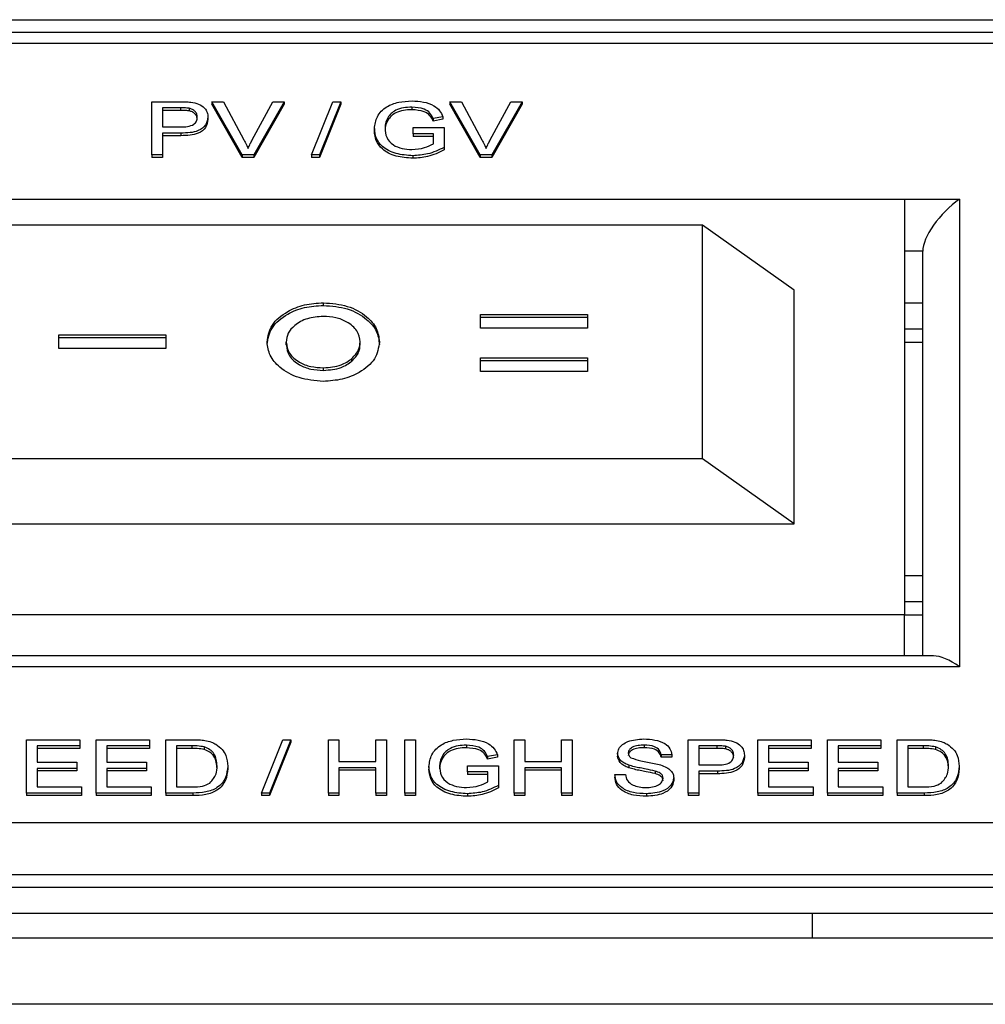
# Model space of a CAD drawing. Units: millimetres. Extents: x 265 to 7612, y 126 to 4894.
# Drawn here: x 3172 to 3198, y 3152 to 3179 of the extents above; entities that cross this region are included whole.
import ezdxf

# ---------------------------------------------------------------- set-up
doc = ezdxf.new("R2010")
doc.units = ezdxf.units.MM

msp = doc.modelspace()

# ---------------------------------------------------------------- linework, layer by layer
at = {"linetype": 'Continuous', "lineweight": 25}
for p, q in [((2659.526, 3178.781), (3208.926, 3178.781)), ((3208.633, 3178.428), (2984.218, 3178.428)), ((3207.926, 3178.135), (2984.926, 3178.135)), ((3175.437, 3175.097), (3175.437, 3176.549)), ((3175.437, 3176.549), (3176.191, 3176.549)), ((3177.9, 3175.097), (3177.072, 3176.549)), ((3177.072, 3176.549), (3177.386, 3176.549)), ((3177.072, 3176.549), (3177.072, 3176.479)), ((3177.9, 3175.026), (3177.072, 3176.479)), ((3177.386, 3176.549), (3177.945, 3175.508)), ((3178.169, 3175.508), (3178.729, 3176.549)), ((3179.043, 3176.549), (3178.214, 3175.097)), ((3179.043, 3176.479), (3178.214, 3175.026)), ((3178.729, 3176.549), (3179.043, 3176.549)), ((3179.043, 3176.549), (3179.043, 3176.479)), ((3179.783, 3175.097), (3180.363, 3176.549)), ((3180.58, 3176.549), (3180.001, 3175.097)), ((3180.58, 3176.479), (3180.001, 3175.026)), ((3180.363, 3176.549), (3180.58, 3176.549)), ((3180.58, 3176.549), (3180.58, 3176.479)), ((3183.552, 3176.549), (3183.552, 3176.479)), ((3184.38, 3175.097), (3183.552, 3176.549)), ((3183.552, 3176.549), (3183.866, 3176.549)), ((3184.38, 3175.026), (3183.552, 3176.479)), ((3183.866, 3176.549), (3184.425, 3175.508)), ((3184.649, 3175.508), (3185.209, 3176.549)), ((3185.523, 3176.549), (3184.695, 3175.097)), ((3185.523, 3176.479), (3184.695, 3175.026)), ((3185.209, 3176.549), (3185.523, 3176.549)), ((3185.523, 3176.549), (3185.523, 3176.479)), ((3176.217, 3176.382), (3175.726, 3176.382)), ((3175.726, 3176.382), (3175.726, 3175.86)), ((3176.217, 3176.311), (3175.726, 3176.311)), ((3176.217, 3176.382), (3176.217, 3176.311)), ((3176.454, 3176.369), (3176.454, 3176.298)), ((3182.515, 3176.4), (3182.515, 3176.33)), ((3176.964, 3176.132), (3176.964, 3176.061)), ((3181.862, 3176.113), (3181.862, 3176.043)), ((3183.358, 3176.14), (3183.093, 3176.093)), ((3183.093, 3176.093), (3183.093, 3176.022)), ((3183.358, 3176.069), (3183.093, 3176.022)), ((3183.358, 3176.14), (3183.358, 3176.069)), ((3175.726, 3175.86), (3176.222, 3175.86)), ((3176.23, 3175.693), (3175.726, 3175.693)), ((3175.726, 3175.693), (3175.726, 3175.097)), ((3176.23, 3175.693), (3176.23, 3175.622)), ((3181.495, 3175.816), (3181.495, 3175.745)), ((3182.549, 3175.674), (3182.549, 3175.842)), ((3182.549, 3175.842), (3183.392, 3175.842)), ((3183.102, 3175.674), (3182.549, 3175.674)), ((3182.549, 3175.674), (3182.549, 3175.603)), ((3183.102, 3175.399), (3183.102, 3175.674)), ((3183.392, 3175.842), (3183.392, 3175.304)), ((3176.23, 3175.622), (3175.726, 3175.622)), ((3183.102, 3175.603), (3182.549, 3175.603)), ((3183.392, 3175.304), (3183.392, 3175.233)), ((3175.726, 3175.097), (3175.437, 3175.097)), ((3175.437, 3175.097), (3175.437, 3175.026)), ((3175.726, 3175.026), (3175.437, 3175.026)), ((3175.726, 3175.097), (3175.726, 3175.026)), ((3178.214, 3175.097), (3177.9, 3175.097)), ((3177.9, 3175.097), (3177.9, 3175.026)), ((3178.214, 3175.026), (3177.9, 3175.026)), ((3178.214, 3175.097), (3178.214, 3175.026)), ((3180.001, 3175.097), (3179.783, 3175.097)), ((3179.783, 3175.097), (3179.783, 3175.026)), ((3180.001, 3175.026), (3179.783, 3175.026)), ((3180.001, 3175.097), (3180.001, 3175.026)), ((3182.543, 3175.078), (3182.543, 3175.007)), ((3184.38, 3175.097), (3184.38, 3175.026)), ((3184.695, 3175.097), (3184.38, 3175.097)), ((3184.695, 3175.026), (3184.38, 3175.026)), ((3184.695, 3175.097), (3184.695, 3175.026)), ((3165.926, 3173.892), (3195.926, 3173.892)), ((3195.926, 3173.892), (3195.926, 3162.578)), ((3195.926, 3173.892), (3197.426, 3173.892)), ((3197.426, 3173.892), (3197.426, 3161.164)), ((3190.426, 3173.185), (3171.426, 3173.185)), ((3190.426, 3166.821), (3190.426, 3173.185)), ((3192.926, 3171.417), (3190.426, 3173.185)), ((3196.426, 3172.478), (3195.926, 3172.478)), ((3196.426, 3161.457), (3196.426, 3172.478)), ((3192.926, 3165.053), (3192.926, 3171.417)), ((3180.111, 3171.001), (3180.111, 3171.072)), ((3196.426, 3171.064), (3195.926, 3171.064)), ((3184.386, 3170.75), (3187.296, 3170.75)), ((3184.386, 3170.38), (3184.386, 3170.75)), ((3184.386, 3170.679), (3187.296, 3170.679)), ((3187.296, 3170.75), (3187.296, 3170.38)), ((3187.296, 3170.38), (3184.386, 3170.38)), ((3196.426, 3170.356), (3195.926, 3170.356)), ((3172.908, 3170.201), (3175.819, 3170.201)), ((3172.908, 3169.831), (3172.908, 3170.201)), ((3172.908, 3170.13), (3175.819, 3170.13)), ((3175.819, 3170.201), (3175.819, 3169.831)), ((3175.819, 3169.831), (3172.908, 3169.831)), ((3179.095, 3169.931), (3179.095, 3170.001)), ((3181.109, 3169.938), (3181.109, 3170.009)), ((3195.926, 3170.003), (3196.426, 3170.003)), ((3180.886, 3169.486), (3180.886, 3169.557)), ((3184.386, 3169.573), (3187.296, 3169.573)), ((3184.386, 3169.203), (3184.386, 3169.573)), ((3184.386, 3169.502), (3187.296, 3169.502)), ((3187.296, 3169.573), (3187.296, 3169.203)), ((3180.108, 3169.233), (3180.108, 3169.304)), ((3187.296, 3169.203), (3184.386, 3169.203)), ((3190.426, 3166.821), (3171.426, 3166.821)), ((3192.926, 3165.053), (3190.426, 3166.821)), ((3168.926, 3165.053), (3192.926, 3165.053)), ((3196.426, 3163.639), (3195.926, 3163.639)), ((3196.426, 3162.932), (3195.926, 3162.932)), ((3195.926, 3162.578), (3165.926, 3162.578)), ((3195.926, 3161.457), (3195.926, 3162.578)), ((3195.926, 3162.578), (3196.426, 3162.578)), ((3196.718, 3161.457), (3165.133, 3161.457)), ((3197.426, 3161.164), (3164.426, 3161.164)), ((3172.023, 3157.724), (3172.023, 3159.177)), ((3172.023, 3159.177), (3173.472, 3159.177)), ((3173.472, 3159.177), (3173.472, 3159.009)), ((3173.92, 3159.177), (3175.369, 3159.177)), ((3173.92, 3157.724), (3173.92, 3159.177)), ((3175.369, 3159.177), (3175.369, 3159.009)), ((3175.816, 3157.724), (3175.816, 3159.177)), ((3175.816, 3159.177), (3176.519, 3159.177)), ((3178.424, 3157.724), (3179.004, 3159.177)), ((3179.221, 3159.177), (3178.642, 3157.724)), ((3179.221, 3159.106), (3178.642, 3157.653)), ((3179.004, 3159.177), (3179.221, 3159.177)), ((3179.221, 3159.177), (3179.221, 3159.106)), ((3180.242, 3159.177), (3180.532, 3159.177)), ((3180.242, 3157.724), (3180.242, 3159.177)), ((3180.532, 3159.177), (3180.532, 3158.581)), ((3181.533, 3158.581), (3181.533, 3159.177)), ((3181.533, 3159.177), (3181.822, 3159.177)), ((3181.822, 3159.177), (3181.822, 3157.724)), ((3182.323, 3159.177), (3182.613, 3159.177)), ((3182.323, 3157.724), (3182.323, 3159.177)), ((3182.613, 3159.177), (3182.613, 3157.724)), ((3184.001, 3159.028), (3184.001, 3158.957)), ((3185.299, 3157.724), (3185.299, 3159.177)), ((3185.299, 3159.177), (3185.589, 3159.177)), ((3185.589, 3159.177), (3185.589, 3158.581)), ((3186.59, 3158.581), (3186.59, 3159.177)), ((3186.59, 3159.177), (3186.88, 3159.177)), ((3186.88, 3159.177), (3186.88, 3157.724)), ((3188.843, 3159.028), (3188.843, 3158.957)), ((3190.041, 3159.177), (3190.796, 3159.177)), ((3190.041, 3157.724), (3190.041, 3159.177)), ((3191.938, 3157.724), (3191.938, 3159.177)), ((3191.938, 3159.177), (3193.386, 3159.177)), ((3193.386, 3159.177), (3193.386, 3159.009)), ((3193.834, 3159.177), (3195.283, 3159.177)), ((3193.834, 3157.724), (3193.834, 3159.177)), ((3195.283, 3159.177), (3195.283, 3159.009)), ((3195.731, 3157.724), (3195.731, 3159.177)), ((3195.731, 3159.177), (3196.433, 3159.177)), ((3173.472, 3159.009), (3172.313, 3159.009)), ((3172.313, 3159.009), (3172.313, 3158.562)), ((3173.472, 3158.939), (3172.313, 3158.939)), ((3173.472, 3159.009), (3173.472, 3158.939)), ((3175.369, 3159.009), (3174.21, 3159.009)), ((3174.21, 3159.009), (3174.21, 3158.562)), ((3175.369, 3158.939), (3174.21, 3158.939)), ((3175.369, 3159.009), (3175.369, 3158.939)), ((3176.523, 3159.009), (3176.106, 3159.009)), ((3176.106, 3159.009), (3176.106, 3157.892)), ((3176.523, 3158.939), (3176.106, 3158.939)), ((3176.523, 3159.009), (3176.523, 3158.939)), ((3176.862, 3158.979), (3176.862, 3158.909)), ((3184.844, 3158.767), (3184.579, 3158.72)), ((3184.844, 3158.767), (3184.844, 3158.697)), ((3188.118, 3158.798), (3188.118, 3158.727)), ((3189.593, 3158.767), (3189.303, 3158.767)), ((3189.303, 3158.767), (3189.303, 3158.696)), ((3189.593, 3158.767), (3189.593, 3158.696)), ((3190.821, 3159.009), (3190.331, 3159.009)), ((3190.331, 3159.009), (3190.331, 3158.488)), ((3190.821, 3158.939), (3190.331, 3158.939)), ((3190.821, 3159.009), (3190.821, 3158.939)), ((3191.058, 3158.996), (3191.058, 3158.926)), ((3191.569, 3158.759), (3191.569, 3158.689)), ((3193.386, 3159.009), (3192.227, 3159.009)), ((3192.227, 3159.009), (3192.227, 3158.562)), ((3193.386, 3158.939), (3192.227, 3158.939)), ((3193.386, 3159.009), (3193.386, 3158.939)), ((3195.283, 3159.009), (3194.124, 3159.009)), ((3194.124, 3159.009), (3194.124, 3158.562)), ((3195.283, 3158.939), (3194.124, 3158.939)), ((3195.283, 3159.009), (3195.283, 3158.939)), ((3196.437, 3159.009), (3196.021, 3159.009)), ((3196.021, 3159.009), (3196.021, 3157.892)), ((3196.437, 3158.939), (3196.021, 3158.939)), ((3196.437, 3159.009), (3196.437, 3158.939)), ((3196.777, 3158.979), (3196.777, 3158.909)), ((3172.313, 3158.562), (3173.393, 3158.562)), ((3173.393, 3158.562), (3173.393, 3158.395)), ((3174.21, 3158.562), (3175.29, 3158.562)), ((3175.29, 3158.562), (3175.29, 3158.395)), ((3180.532, 3158.581), (3181.533, 3158.581)), ((3183.348, 3158.741), (3183.348, 3158.67)), ((3184.579, 3158.72), (3184.579, 3158.65)), ((3184.844, 3158.697), (3184.579, 3158.65)), ((3185.589, 3158.581), (3186.59, 3158.581)), ((3189.593, 3158.696), (3189.303, 3158.696)), ((3190.331, 3158.488), (3190.826, 3158.488)), ((3192.227, 3158.562), (3193.307, 3158.562)), ((3193.307, 3158.562), (3193.307, 3158.395)), ((3194.124, 3158.562), (3195.204, 3158.562)), ((3195.204, 3158.562), (3195.204, 3158.395)), ((3173.393, 3158.395), (3172.313, 3158.395)), ((3172.313, 3158.395), (3172.313, 3157.892)), ((3173.393, 3158.324), (3172.313, 3158.324)), ((3173.393, 3158.395), (3173.393, 3158.324)), ((3175.29, 3158.395), (3174.21, 3158.395)), ((3174.21, 3158.395), (3174.21, 3157.892)), ((3175.29, 3158.324), (3174.21, 3158.324)), ((3175.29, 3158.395), (3175.29, 3158.324)), ((3177.502, 3158.458), (3177.502, 3158.388)), ((3181.533, 3158.413), (3180.532, 3158.413)), ((3180.532, 3158.413), (3180.532, 3157.724)), ((3181.533, 3158.343), (3180.532, 3158.343)), ((3181.533, 3157.724), (3181.533, 3158.413)), ((3182.981, 3158.443), (3182.981, 3158.373)), ((3184.035, 3158.301), (3184.035, 3158.469)), ((3184.035, 3158.469), (3184.878, 3158.469)), ((3184.588, 3158.301), (3184.035, 3158.301)), ((3184.035, 3158.301), (3184.035, 3158.231)), ((3184.588, 3158.231), (3184.035, 3158.231)), ((3184.588, 3158.026), (3184.588, 3158.301)), ((3184.878, 3158.469), (3184.878, 3157.932)), ((3186.59, 3158.413), (3185.589, 3158.413)), ((3185.589, 3158.413), (3185.589, 3157.724)), ((3186.59, 3158.343), (3185.589, 3158.343)), ((3186.59, 3157.724), (3186.59, 3158.413)), ((3188.039, 3158.227), (3188.039, 3158.156)), ((3188.039, 3158.227), (3188.329, 3158.227)), ((3188.421, 3158.484), (3188.421, 3158.413)), ((3189.137, 3158.323), (3189.137, 3158.252)), ((3190.834, 3158.32), (3190.331, 3158.32)), ((3190.331, 3158.32), (3190.331, 3157.724)), ((3190.834, 3158.249), (3190.331, 3158.249)), ((3190.834, 3158.32), (3190.834, 3158.249)), ((3193.307, 3158.395), (3192.227, 3158.395)), ((3192.227, 3158.395), (3192.227, 3157.892)), ((3193.307, 3158.324), (3192.227, 3158.324)), ((3193.307, 3158.395), (3193.307, 3158.324)), ((3195.204, 3158.395), (3194.124, 3158.395)), ((3194.124, 3158.395), (3194.124, 3157.892)), ((3195.204, 3158.324), (3194.124, 3158.324)), ((3195.204, 3158.395), (3195.204, 3158.324)), ((3197.417, 3158.458), (3197.417, 3158.388)), ((3189.646, 3158.136), (3189.646, 3158.066)), ((3173.525, 3157.724), (3172.023, 3157.724)), ((3172.023, 3157.724), (3172.023, 3157.653)), ((3172.313, 3157.892), (3173.525, 3157.892)), ((3173.525, 3157.892), (3173.525, 3157.724)), ((3173.525, 3157.724), (3173.525, 3157.653)), ((3173.92, 3157.724), (3173.92, 3157.653)), ((3175.421, 3157.724), (3173.92, 3157.724)), ((3174.21, 3157.892), (3175.421, 3157.892)), ((3175.421, 3157.892), (3175.421, 3157.724)), ((3175.421, 3157.724), (3175.421, 3157.653)), ((3175.816, 3157.724), (3175.816, 3157.653)), ((3176.552, 3157.724), (3175.816, 3157.724)), ((3176.106, 3157.892), (3176.53, 3157.892)), ((3176.552, 3157.724), (3176.552, 3157.653)), ((3178.642, 3157.724), (3178.424, 3157.724)), ((3178.424, 3157.724), (3178.424, 3157.653)), ((3178.642, 3157.724), (3178.642, 3157.653)), ((3180.242, 3157.724), (3180.242, 3157.653)), ((3180.532, 3157.724), (3180.242, 3157.724)), ((3180.532, 3157.724), (3180.532, 3157.653)), ((3181.822, 3157.724), (3181.533, 3157.724)), ((3181.533, 3157.724), (3181.533, 3157.653)), ((3181.822, 3157.724), (3181.822, 3157.653)), ((3182.323, 3157.724), (3182.323, 3157.653)), ((3182.613, 3157.724), (3182.323, 3157.724)), ((3182.613, 3157.724), (3182.613, 3157.653)), ((3184.029, 3157.705), (3184.029, 3157.635)), ((3184.878, 3157.932), (3184.878, 3157.861)), ((3185.299, 3157.724), (3185.299, 3157.653)), ((3185.589, 3157.724), (3185.299, 3157.724)), ((3185.589, 3157.724), (3185.589, 3157.653)), ((3186.88, 3157.724), (3186.59, 3157.724)), ((3186.59, 3157.724), (3186.59, 3157.653)), ((3186.88, 3157.724), (3186.88, 3157.653)), ((3188.9, 3157.705), (3188.9, 3157.635)), ((3190.041, 3157.724), (3190.041, 3157.653)), ((3190.331, 3157.724), (3190.041, 3157.724)), ((3190.331, 3157.724), (3190.331, 3157.653)), ((3191.938, 3157.724), (3191.938, 3157.653)), ((3193.439, 3157.724), (3191.938, 3157.724)), ((3192.227, 3157.892), (3193.439, 3157.892)), ((3193.439, 3157.892), (3193.439, 3157.724)), ((3193.439, 3157.724), (3193.439, 3157.653)), ((3195.336, 3157.724), (3193.834, 3157.724)), ((3193.834, 3157.724), (3193.834, 3157.653)), ((3194.124, 3157.892), (3195.336, 3157.892)), ((3195.336, 3157.892), (3195.336, 3157.724)), ((3195.336, 3157.724), (3195.336, 3157.653)), ((3196.467, 3157.724), (3195.731, 3157.724)), ((3195.731, 3157.724), (3195.731, 3157.653)), ((3196.021, 3157.892), (3196.444, 3157.892)), ((3196.467, 3157.724), (3196.467, 3157.653)), ((3173.525, 3157.653), (3172.023, 3157.653)), ((3175.421, 3157.653), (3173.92, 3157.653)), ((3176.552, 3157.653), (3175.816, 3157.653)), ((3178.642, 3157.653), (3178.424, 3157.653)), ((3180.532, 3157.653), (3180.242, 3157.653)), ((3181.822, 3157.653), (3181.533, 3157.653)), ((3182.613, 3157.653), (3182.323, 3157.653)), ((3185.589, 3157.653), (3185.299, 3157.653)), ((3186.88, 3157.653), (3186.59, 3157.653)), ((3190.331, 3157.653), (3190.041, 3157.653)), ((3193.439, 3157.653), (3191.938, 3157.653)), ((3195.336, 3157.653), (3193.834, 3157.653)), ((3196.467, 3157.653), (3195.731, 3157.653)), ((2984.926, 3156.921), (3205.511, 3156.921)), ((2983.926, 3155.507), (3205.926, 3155.507)), ((3205.39, 3155.154), (2663.062, 3155.154)), ((3205.39, 3154.447), (2663.062, 3154.447)), ((3193.426, 3153.771), (3193.426, 3154.447)), ((3207.926, 3153.771), (2660.526, 3153.771)), ((3207.926, 3151.971), (2660.526, 3151.971))]:
    msp.add_line(p, q, dxfattribs=at)
for centre, major_axis, start_param in [((3197.426, 3173.185), (0.924, 0.924), 1.178097), ((3197.426, 3160.457), (0.924, -0.924), 1.963495)]:
    msp.add_ellipse(centre, major_axis=major_axis, ratio=0.414214, start_param=start_param, end_param=2.748894, dxfattribs=at)
for points, knots in [([(3176.191, 3176.549), (3176.249, 3176.549), (3176.351, 3176.549), (3176.452, 3176.54), (3176.496, 3176.536)], [0, 0, 0, 0, 0.56005, 1, 1, 1, 1]), ([(3176.496, 3176.536), (3176.571, 3176.523), (3176.719, 3176.497), (3176.872, 3176.386), (3176.952, 3176.258), (3176.96, 3176.174), (3176.964, 3176.132)], [0, 0, 0, 0, 0.279998, 0.558903, 0.779391, 1, 1, 1, 1]), ([(3181.495, 3175.816), (3181.51, 3175.926), (3181.54, 3176.145), (3181.787, 3176.415), (3182.153, 3176.549), (3182.398, 3176.562), (3182.52, 3176.568)], [0, 0, 0, 0, 0.28035, 0.559315, 0.77932, 1, 1, 1, 1]), ([(3182.52, 3176.568), (3182.625, 3176.563), (3182.836, 3176.553), (3183.11, 3176.461), (3183.285, 3176.308), (3183.334, 3176.196), (3183.358, 3176.14)], [0, 0, 0, 0, 0.280416, 0.559871, 0.779493, 1, 1, 1, 1]), ([(3176.454, 3176.369), (3176.41, 3176.374), (3176.331, 3176.382), (3176.252, 3176.382), (3176.217, 3176.382)], [0, 0, 0, 0, 0.559633, 1, 1, 1, 1]), ([(3176.454, 3176.298), (3176.41, 3176.303), (3176.331, 3176.311), (3176.252, 3176.311), (3176.217, 3176.311)], [0, 0, 0, 0, 0.559633, 1, 1, 1, 1]), ([(3176.675, 3176.126), (3176.672, 3176.155), (3176.667, 3176.213), (3176.616, 3176.287), (3176.544, 3176.343), (3176.484, 3176.36), (3176.454, 3176.369)], [0, 0, 0, 0, 0.280318, 0.560096, 0.780138, 1, 1, 1, 1]), ([(3176.675, 3176.055), (3176.672, 3176.084), (3176.667, 3176.142), (3176.616, 3176.216), (3176.544, 3176.272), (3176.484, 3176.29), (3176.454, 3176.298)], [0, 0, 0, 0, 0.280225, 0.560093, 0.780136, 1, 1, 1, 1]), ([(3182.515, 3176.4), (3182.438, 3176.397), (3182.284, 3176.391), (3182.086, 3176.327), (3181.942, 3176.228), (3181.888, 3176.152), (3181.862, 3176.113)], [0, 0, 0, 0, 0.28027, 0.559929, 0.779838, 1, 1, 1, 1]), ([(3182.515, 3176.33), (3182.438, 3176.327), (3182.284, 3176.321), (3182.086, 3176.256), (3181.942, 3176.157), (3181.888, 3176.081), (3181.862, 3176.043)], [0, 0, 0, 0, 0.2802672, 0.559958, 0.7798347, 1, 1, 1, 1]), ([(3183.093, 3176.093), (3183.07, 3176.143), (3183.025, 3176.242), (3182.824, 3176.377), (3182.632, 3176.392), (3182.515, 3176.4)], [0, 0, 0, 0, 0.281607, 0.560888, 1, 1, 1, 1]), ([(3183.093, 3176.022), (3183.07, 3176.072), (3183.025, 3176.171), (3182.824, 3176.306), (3182.632, 3176.321), (3182.515, 3176.33)], [0, 0, 0, 0, 0.281644, 0.560888, 1, 1, 1, 1]), ([(3176.222, 3175.86), (3176.285, 3175.862), (3176.41, 3175.865), (3176.579, 3175.917), (3176.665, 3176.021), (3176.671, 3176.091), (3176.675, 3176.126)], [0, 0, 0, 0, 0.281411, 0.559751, 0.77935, 1, 1, 1, 1]), ([(3176.964, 3176.132), (3176.954, 3176.059), (3176.932, 3175.914), (3176.67, 3175.704), (3176.397, 3175.697), (3176.23, 3175.693)], [0, 0, 0, 0, 0.280732, 0.559722, 1, 1, 1, 1]), ([(3176.964, 3176.061), (3176.954, 3175.988), (3176.932, 3175.843), (3176.67, 3175.634), (3176.397, 3175.626), (3176.23, 3175.622)], [0, 0, 0, 0, 0.280765, 0.559721, 1, 1, 1, 1]), ([(3181.862, 3176.113), (3181.837, 3176.061), (3181.792, 3175.966), (3181.787, 3175.867), (3181.785, 3175.824)], [0, 0, 0, 0, 0.559787, 1, 1, 1, 1]), ([(3181.862, 3176.043), (3181.837, 3175.99), (3181.792, 3175.896), (3181.787, 3175.797), (3181.785, 3175.753)], [0, 0, 0, 0, 0.559787, 1, 1, 1, 1]), ([(3182.543, 3175.078), (3182.387, 3175.089), (3182.076, 3175.11), (3181.707, 3175.298), (3181.524, 3175.557), (3181.505, 3175.73), (3181.495, 3175.816)], [0, 0, 0, 0, 0.2802023, 0.5590235, 0.7792777, 1, 1, 1, 1]), ([(3182.543, 3175.007), (3182.387, 3175.018), (3182.076, 3175.039), (3181.707, 3175.228), (3181.524, 3175.486), (3181.505, 3175.659), (3181.495, 3175.745)], [0, 0, 0, 0, 0.280193, 0.559029, 0.779275, 1, 1, 1, 1]), ([(3181.785, 3175.824), (3181.791, 3175.741), (3181.804, 3175.577), (3181.976, 3175.369), (3182.245, 3175.264), (3182.427, 3175.252), (3182.518, 3175.246)], [0, 0, 0, 0, 0.280816, 0.559467, 0.779466, 1, 1, 1, 1]), ([(3177.945, 3175.508), (3177.968, 3175.465), (3178.009, 3175.387), (3178.043, 3175.308), (3178.058, 3175.274)], [0, 0, 0, 0, 0.560044, 1, 1, 1, 1]), ([(3178.058, 3175.274), (3178.077, 3175.318), (3178.11, 3175.397), (3178.151, 3175.474), (3178.169, 3175.508)], [0, 0, 0, 0, 0.559963, 1, 1, 1, 1]), ([(3182.518, 3175.246), (3182.638, 3175.256), (3182.85, 3175.274), (3183.025, 3175.36), (3183.102, 3175.399)], [0, 0, 0, 0, 0.559451, 1, 1, 1, 1]), ([(3184.425, 3175.508), (3184.448, 3175.465), (3184.489, 3175.387), (3184.523, 3175.308), (3184.538, 3175.274)], [0, 0, 0, 0, 0.560044, 1, 1, 1, 1]), ([(3184.538, 3175.274), (3184.557, 3175.318), (3184.59, 3175.397), (3184.631, 3175.474), (3184.649, 3175.508)], [0, 0, 0, 0, 0.559963, 1, 1, 1, 1]), ([(3183.392, 3175.304), (3183.248, 3175.233), (3182.99, 3175.107), (3182.679, 3175.087), (3182.543, 3175.078)], [0, 0, 0, 0, 0.559933, 1, 1, 1, 1]), ([(3183.392, 3175.233), (3183.248, 3175.163), (3182.99, 3175.037), (3182.679, 3175.016), (3182.543, 3175.007)], [0, 0, 0, 0, 0.559933, 1, 1, 1, 1]), ([(3178.572, 3170.007), (3178.6, 3170.166), (3178.656, 3170.483), (3179.08, 3170.829), (3179.581, 3171.041), (3179.934, 3171.061), (3180.111, 3171.072)], [0, 0, 0, 0, 0.279371, 0.559186, 0.779517, 1, 1, 1, 1]), ([(3178.572, 3169.936), (3178.6, 3170.095), (3178.656, 3170.412), (3179.08, 3170.758), (3179.581, 3170.97), (3179.934, 3170.991), (3180.111, 3171.001)], [0, 0, 0, 0, 0.279369, 0.559186, 0.779513, 1, 1, 1, 1]), ([(3180.111, 3171.072), (3180.334, 3171.054), (3180.781, 3171.019), (3181.278, 3170.731), (3181.586, 3170.382), (3181.617, 3170.134), (3181.632, 3170.01)], [0, 0, 0, 0, 0.279671, 0.559363, 0.779614, 1, 1, 1, 1]), ([(3180.111, 3171.001), (3180.334, 3170.983), (3180.781, 3170.948), (3181.278, 3170.66), (3181.586, 3170.311), (3181.617, 3170.063), (3181.632, 3169.939)], [0, 0, 0, 0, 0.279672, 0.559364, 0.779627, 1, 1, 1, 1]), ([(3180.104, 3170.702), (3179.956, 3170.691), (3179.66, 3170.668), (3179.33, 3170.479), (3179.126, 3170.247), (3179.105, 3170.083), (3179.095, 3170.001)], [0, 0, 0, 0, 0.2797421, 0.5594635, 0.7796458, 1, 1, 1, 1]), ([(3181.109, 3170.009), (3181.092, 3170.113), (3181.057, 3170.32), (3180.78, 3170.547), (3180.45, 3170.683), (3180.219, 3170.696), (3180.104, 3170.702)], [0, 0, 0, 0, 0.279465, 0.559169, 0.779453, 1, 1, 1, 1]), ([(3180.101, 3168.934), (3179.877, 3168.954), (3179.429, 3168.992), (3178.926, 3169.279), (3178.625, 3169.634), (3178.59, 3169.883), (3178.572, 3170.007)], [0, 0, 0, 0, 0.2796374, 0.5592146, 0.7796776, 1, 1, 1, 1]), ([(3179.095, 3170.001), (3179.111, 3169.896), (3179.145, 3169.687), (3179.421, 3169.455), (3179.759, 3169.322), (3179.991, 3169.31), (3180.108, 3169.304)], [0, 0, 0, 0, 0.279585, 0.55911, 0.77936, 1, 1, 1, 1]), ([(3179.095, 3169.931), (3179.111, 3169.826), (3179.145, 3169.616), (3179.421, 3169.384), (3179.759, 3169.251), (3179.991, 3169.239), (3180.108, 3169.233)], [0, 0, 0, 0, 0.279585, 0.55911, 0.779361, 1, 1, 1, 1]), ([(3181.632, 3170.01), (3181.607, 3169.85), (3181.558, 3169.531), (3181.135, 3169.181), (3180.632, 3168.967), (3180.278, 3168.945), (3180.101, 3168.934)], [0, 0, 0, 0, 0.279627, 0.559182, 0.779568, 1, 1, 1, 1]), ([(3180.886, 3169.557), (3180.958, 3169.634), (3181.087, 3169.772), (3181.103, 3169.936), (3181.109, 3170.009)], [0, 0, 0, 0, 0.559361, 1, 1, 1, 1]), ([(3180.886, 3169.486), (3180.958, 3169.563), (3181.087, 3169.701), (3181.103, 3169.866), (3181.109, 3169.938)], [0, 0, 0, 0, 0.559395, 1, 1, 1, 1]), ([(3180.108, 3169.304), (3180.277, 3169.316), (3180.581, 3169.338), (3180.792, 3169.49), (3180.886, 3169.557)], [0, 0, 0, 0, 0.559422, 1, 1, 1, 1]), ([(3180.108, 3169.233), (3180.277, 3169.245), (3180.581, 3169.267), (3180.792, 3169.419), (3180.886, 3169.486)], [0, 0, 0, 0, 0.559421, 1, 1, 1, 1]), ([(3176.519, 3159.177), (3176.587, 3159.177), (3176.709, 3159.176), (3176.829, 3159.162), (3176.882, 3159.156)], [0, 0, 0, 0, 0.560172, 1, 1, 1, 1]), ([(3176.882, 3159.156), (3176.943, 3159.144), (3177.052, 3159.122), (3177.141, 3159.073), (3177.181, 3159.052)], [0, 0, 0, 0, 0.5597924, 1, 1, 1, 1]), ([(3177.181, 3159.052), (3177.241, 3159.008), (3177.362, 3158.919), (3177.479, 3158.712), (3177.494, 3158.554), (3177.502, 3158.458)], [0, 0, 0, 0, 0.2797671, 0.5599446, 1, 1, 1, 1]), ([(3182.981, 3158.443), (3182.996, 3158.553), (3183.027, 3158.773), (3183.274, 3159.043), (3183.639, 3159.177), (3183.884, 3159.189), (3184.006, 3159.196)], [0, 0, 0, 0, 0.280347, 0.559312, 0.77932, 1, 1, 1, 1]), ([(3184.001, 3159.028), (3183.924, 3159.025), (3183.77, 3159.019), (3183.572, 3158.954), (3183.429, 3158.856), (3183.375, 3158.779), (3183.348, 3158.741)], [0, 0, 0, 0, 0.280277, 0.559944, 0.779833, 1, 1, 1, 1]), ([(3184.579, 3158.72), (3184.556, 3158.77), (3184.511, 3158.87), (3184.31, 3159.004), (3184.118, 3159.019), (3184.001, 3159.028)], [0, 0, 0, 0, 0.281575, 0.56086, 1, 1, 1, 1]), ([(3184.006, 3159.196), (3184.112, 3159.19), (3184.322, 3159.18), (3184.596, 3159.089), (3184.771, 3158.936), (3184.82, 3158.824), (3184.844, 3158.767)], [0, 0, 0, 0, 0.280393, 0.559874, 0.779482, 1, 1, 1, 1]), ([(3188.118, 3158.798), (3188.125, 3158.842), (3188.139, 3158.932), (3188.241, 3159.049), (3188.464, 3159.171), (3188.68, 3159.185), (3188.831, 3159.196)], [0, 0, 0, 0, 0.187045, 0.374148, 0.561138, 1, 1, 1, 1]), ([(3188.843, 3159.028), (3188.787, 3159.026), (3188.675, 3159.024), (3188.527, 3158.983), (3188.426, 3158.904), (3188.414, 3158.842), (3188.408, 3158.811)], [0, 0, 0, 0, 0.281314, 0.560844, 0.780712, 1, 1, 1, 1]), ([(3188.831, 3159.196), (3188.933, 3159.191), (3189.136, 3159.182), (3189.399, 3159.091), (3189.56, 3158.936), (3189.582, 3158.824), (3189.593, 3158.767)], [0, 0, 0, 0, 0.28079, 0.560154, 0.779908, 1, 1, 1, 1]), ([(3189.303, 3158.767), (3189.292, 3158.811), (3189.27, 3158.897), (3189.105, 3159.016), (3188.942, 3159.023), (3188.843, 3159.028)], [0, 0, 0, 0, 0.28109, 0.560291, 1, 1, 1, 1]), ([(3190.796, 3159.177), (3190.853, 3159.177), (3190.955, 3159.176), (3191.056, 3159.167), (3191.1, 3159.163)], [0, 0, 0, 0, 0.560107, 1, 1, 1, 1]), ([(3191.1, 3159.163), (3191.175, 3159.15), (3191.323, 3159.125), (3191.476, 3159.013), (3191.556, 3158.886), (3191.565, 3158.801), (3191.569, 3158.759)], [0, 0, 0, 0, 0.280019, 0.558911, 0.779388, 1, 1, 1, 1]), ([(3196.433, 3159.177), (3196.502, 3159.177), (3196.623, 3159.176), (3196.744, 3159.162), (3196.796, 3159.156)], [0, 0, 0, 0, 0.560172, 1, 1, 1, 1]), ([(3196.796, 3159.156), (3196.857, 3159.144), (3196.966, 3159.122), (3197.056, 3159.073), (3197.095, 3159.052)], [0, 0, 0, 0, 0.5597924, 1, 1, 1, 1]), ([(3197.095, 3159.052), (3197.156, 3159.008), (3197.277, 3158.919), (3197.394, 3158.712), (3197.408, 3158.554), (3197.417, 3158.458)], [0, 0, 0, 0, 0.279769, 0.559937, 1, 1, 1, 1]), ([(3176.862, 3158.979), (3176.8, 3158.99), (3176.688, 3159.009), (3176.573, 3159.009), (3176.523, 3159.009)], [0, 0, 0, 0, 0.559224, 1, 1, 1, 1]), ([(3176.862, 3158.909), (3176.8, 3158.919), (3176.688, 3158.939), (3176.573, 3158.939), (3176.523, 3158.939)], [0, 0, 0, 0, 0.559211, 1, 1, 1, 1]), ([(3177.213, 3158.462), (3177.203, 3158.577), (3177.19, 3158.737), (3177.026, 3158.911), (3176.917, 3158.957), (3176.862, 3158.979)], [0, 0, 0, 0, 0.5591227, 0.7800304, 1, 1, 1, 1]), ([(3177.213, 3158.391), (3177.203, 3158.506), (3177.19, 3158.667), (3177.026, 3158.84), (3176.917, 3158.886), (3176.862, 3158.909)], [0, 0, 0, 0, 0.5591441, 0.780041, 1, 1, 1, 1]), ([(3184.001, 3158.957), (3183.924, 3158.954), (3183.77, 3158.948), (3183.572, 3158.884), (3183.429, 3158.785), (3183.375, 3158.708), (3183.348, 3158.67)], [0, 0, 0, 0, 0.280277, 0.559971, 0.779828, 1, 1, 1, 1]), ([(3184.579, 3158.65), (3184.556, 3158.699), (3184.511, 3158.799), (3184.31, 3158.934), (3184.118, 3158.948), (3184.001, 3158.957)], [0, 0, 0, 0, 0.281632, 0.560866, 1, 1, 1, 1]), ([(3188.421, 3158.484), (3188.375, 3158.502), (3188.283, 3158.539), (3188.151, 3158.641), (3188.13, 3158.738), (3188.118, 3158.798)], [0, 0, 0, 0, 0.281482, 0.562292, 1, 1, 1, 1]), ([(3188.843, 3158.957), (3188.787, 3158.956), (3188.675, 3158.953), (3188.527, 3158.912), (3188.426, 3158.834), (3188.414, 3158.771), (3188.408, 3158.74)], [0, 0, 0, 0, 0.281306, 0.560828, 0.780696, 1, 1, 1, 1]), ([(3188.408, 3158.811), (3188.411, 3158.784), (3188.418, 3158.736), (3188.462, 3158.699), (3188.481, 3158.683)], [0, 0, 0, 0, 0.559682, 1, 1, 1, 1]), ([(3189.303, 3158.696), (3189.292, 3158.74), (3189.27, 3158.826), (3189.105, 3158.945), (3188.942, 3158.953), (3188.843, 3158.957)], [0, 0, 0, 0, 0.281078, 0.560326, 1, 1, 1, 1]), ([(3191.058, 3158.996), (3191.014, 3159.001), (3190.936, 3159.01), (3190.856, 3159.009), (3190.821, 3159.009)], [0, 0, 0, 0, 0.559635, 1, 1, 1, 1]), ([(3191.058, 3158.926), (3191.014, 3158.93), (3190.936, 3158.939), (3190.856, 3158.939), (3190.821, 3158.939)], [0, 0, 0, 0, 0.559633, 1, 1, 1, 1]), ([(3190.826, 3158.488), (3190.889, 3158.489), (3191.014, 3158.492), (3191.183, 3158.545), (3191.269, 3158.648), (3191.276, 3158.718), (3191.279, 3158.753)], [0, 0, 0, 0, 0.281366, 0.559738, 0.779335, 1, 1, 1, 1]), ([(3191.569, 3158.759), (3191.558, 3158.687), (3191.536, 3158.542), (3191.274, 3158.332), (3191.001, 3158.325), (3190.834, 3158.32)], [0, 0, 0, 0, 0.280768, 0.55972, 1, 1, 1, 1]), ([(3191.279, 3158.753), (3191.276, 3158.783), (3191.271, 3158.841), (3191.221, 3158.914), (3191.148, 3158.971), (3191.088, 3158.988), (3191.058, 3158.996)], [0, 0, 0, 0, 0.2803008, 0.5600859, 0.7801329, 1, 1, 1, 1]), ([(3191.279, 3158.683), (3191.276, 3158.712), (3191.271, 3158.77), (3191.221, 3158.844), (3191.148, 3158.9), (3191.088, 3158.917), (3191.058, 3158.926)], [0, 0, 0, 0, 0.280226, 0.560073, 0.780135, 1, 1, 1, 1]), ([(3196.777, 3158.979), (3196.714, 3158.99), (3196.602, 3159.009), (3196.488, 3159.009), (3196.437, 3159.009)], [0, 0, 0, 0, 0.559261, 1, 1, 1, 1]), ([(3196.777, 3158.909), (3196.714, 3158.919), (3196.602, 3158.939), (3196.488, 3158.939), (3196.437, 3158.939)], [0, 0, 0, 0, 0.559248, 1, 1, 1, 1]), ([(3197.127, 3158.462), (3197.118, 3158.577), (3197.105, 3158.737), (3196.941, 3158.911), (3196.831, 3158.957), (3196.777, 3158.979)], [0, 0, 0, 0, 0.5591227, 0.7800304, 1, 1, 1, 1]), ([(3197.127, 3158.391), (3197.118, 3158.506), (3197.105, 3158.667), (3196.941, 3158.84), (3196.831, 3158.886), (3196.777, 3158.909)], [0, 0, 0, 0, 0.5591441, 0.780041, 1, 1, 1, 1]), ([(3183.348, 3158.741), (3183.323, 3158.688), (3183.278, 3158.594), (3183.273, 3158.495), (3183.271, 3158.451)], [0, 0, 0, 0, 0.559799, 1, 1, 1, 1]), ([(3183.348, 3158.67), (3183.323, 3158.617), (3183.278, 3158.523), (3183.273, 3158.424), (3183.271, 3158.38)], [0, 0, 0, 0, 0.559799, 1, 1, 1, 1]), ([(3188.421, 3158.413), (3188.375, 3158.431), (3188.283, 3158.468), (3188.151, 3158.571), (3188.13, 3158.668), (3188.118, 3158.727)], [0, 0, 0, 0, 0.281426, 0.562301, 1, 1, 1, 1]), ([(3188.481, 3158.683), (3188.568, 3158.652), (3188.712, 3158.601), (3188.93, 3158.568), (3189.112, 3158.534), (3189.23, 3158.503), (3189.289, 3158.488)], [0, 0, 0, 0, 0.3383999, 0.5589716, 0.7795207, 1, 1, 1, 1]), ([(3189.289, 3158.488), (3189.344, 3158.468), (3189.452, 3158.429), (3189.57, 3158.34), (3189.636, 3158.238), (3189.643, 3158.17), (3189.646, 3158.136)], [0, 0, 0, 0, 0.280366, 0.559908, 0.779888, 1, 1, 1, 1]), ([(3191.569, 3158.689), (3191.558, 3158.616), (3191.536, 3158.471), (3191.274, 3158.261), (3191.001, 3158.254), (3190.834, 3158.249)], [0, 0, 0, 0, 0.280774, 0.559716, 1, 1, 1, 1]), ([(3177.502, 3158.458), (3177.492, 3158.352), (3177.471, 3158.141), (3177.262, 3157.867), (3176.907, 3157.734), (3176.671, 3157.728), (3176.552, 3157.724)], [0, 0, 0, 0, 0.280836, 0.559946, 0.779064, 1, 1, 1, 1]), ([(3177.502, 3158.388), (3177.492, 3158.282), (3177.471, 3158.07), (3177.262, 3157.797), (3176.907, 3157.664), (3176.671, 3157.657), (3176.552, 3157.653)], [0, 0, 0, 0, 0.280856, 0.559953, 0.779069, 1, 1, 1, 1]), ([(3177.015, 3157.994), (3177.084, 3158.075), (3177.207, 3158.219), (3177.211, 3158.387), (3177.213, 3158.462)], [0, 0, 0, 0, 0.557433, 1, 1, 1, 1]), ([(3184.029, 3157.705), (3183.873, 3157.716), (3183.562, 3157.737), (3183.193, 3157.926), (3183.01, 3158.184), (3182.991, 3158.357), (3182.981, 3158.443)], [0, 0, 0, 0, 0.280199, 0.559023, 0.77927, 1, 1, 1, 1]), ([(3184.029, 3157.635), (3183.873, 3157.645), (3183.562, 3157.666), (3183.193, 3157.855), (3183.01, 3158.114), (3182.991, 3158.286), (3182.981, 3158.373)], [0, 0, 0, 0, 0.2801916, 0.5590069, 0.7792735, 1, 1, 1, 1]), ([(3183.271, 3158.451), (3183.277, 3158.369), (3183.29, 3158.204), (3183.462, 3157.997), (3183.731, 3157.892), (3183.913, 3157.879), (3184.005, 3157.873)], [0, 0, 0, 0, 0.280813, 0.559469, 0.779445, 1, 1, 1, 1]), ([(3188.9, 3157.705), (3188.78, 3157.71), (3188.541, 3157.718), (3188.241, 3157.84), (3188.071, 3158.028), (3188.05, 3158.161), (3188.039, 3158.227)], [0, 0, 0, 0, 0.280819, 0.559571, 0.779615, 1, 1, 1, 1]), ([(3188.329, 3158.227), (3188.34, 3158.172), (3188.364, 3158.061), (3188.516, 3157.94), (3188.702, 3157.882), (3188.825, 3157.876), (3188.887, 3157.873)], [0, 0, 0, 0, 0.280624, 0.558683, 0.779208, 1, 1, 1, 1]), ([(3189.137, 3158.323), (3189.056, 3158.341), (3188.922, 3158.371), (3188.733, 3158.405), (3188.573, 3158.438), (3188.472, 3158.468), (3188.421, 3158.484)], [0, 0, 0, 0, 0.339948, 0.560024, 0.780096, 1, 1, 1, 1]), ([(3189.137, 3158.252), (3189.056, 3158.27), (3188.922, 3158.301), (3188.733, 3158.334), (3188.573, 3158.367), (3188.472, 3158.398), (3188.421, 3158.413)], [0, 0, 0, 0, 0.339954, 0.560011, 0.7801, 1, 1, 1, 1]), ([(3189.356, 3158.127), (3189.353, 3158.152), (3189.346, 3158.202), (3189.271, 3158.278), (3189.188, 3158.306), (3189.137, 3158.323)], [0, 0, 0, 0, 0.280077, 0.559965, 1, 1, 1, 1]), ([(3189.356, 3158.056), (3189.353, 3158.081), (3189.346, 3158.131), (3189.271, 3158.207), (3189.188, 3158.235), (3189.137, 3158.252)], [0, 0, 0, 0, 0.280148, 0.560026, 1, 1, 1, 1]), ([(3197.417, 3158.458), (3197.406, 3158.352), (3197.386, 3158.141), (3197.176, 3157.867), (3196.822, 3157.734), (3196.585, 3157.728), (3196.467, 3157.724)], [0, 0, 0, 0, 0.280836, 0.559946, 0.779064, 1, 1, 1, 1]), ([(3197.417, 3158.388), (3197.406, 3158.282), (3197.386, 3158.07), (3197.176, 3157.797), (3196.822, 3157.664), (3196.585, 3157.657), (3196.467, 3157.653)], [0, 0, 0, 0, 0.280856, 0.559953, 0.779069, 1, 1, 1, 1]), ([(3196.929, 3157.994), (3196.998, 3158.075), (3197.121, 3158.219), (3197.125, 3158.387), (3197.127, 3158.462)], [0, 0, 0, 0, 0.557423, 1, 1, 1, 1]), ([(3176.53, 3157.892), (3176.629, 3157.892), (3176.807, 3157.892), (3176.952, 3157.963), (3177.015, 3157.994)], [0, 0, 0, 0, 0.561872, 1, 1, 1, 1]), ([(3184.005, 3157.873), (3184.124, 3157.883), (3184.337, 3157.901), (3184.511, 3157.988), (3184.588, 3158.026)], [0, 0, 0, 0, 0.559406, 1, 1, 1, 1]), ([(3188.9, 3157.635), (3188.78, 3157.639), (3188.541, 3157.648), (3188.241, 3157.769), (3188.071, 3157.958), (3188.05, 3158.09), (3188.039, 3158.156)], [0, 0, 0, 0, 0.2808221, 0.559576, 0.7796213, 1, 1, 1, 1]), ([(3188.887, 3157.873), (3188.948, 3157.876), (3189.072, 3157.881), (3189.23, 3157.935), (3189.335, 3158.024), (3189.349, 3158.092), (3189.356, 3158.127)], [0, 0, 0, 0, 0.2809123, 0.5607826, 0.7804536, 1, 1, 1, 1]), ([(3189.646, 3158.136), (3189.629, 3158.066), (3189.596, 3157.924), (3189.318, 3157.739), (3189.058, 3157.718), (3188.9, 3157.705)], [0, 0, 0, 0, 0.279952, 0.560093, 1, 1, 1, 1]), ([(3189.646, 3158.066), (3189.629, 3157.995), (3189.596, 3157.853), (3189.318, 3157.669), (3189.058, 3157.648), (3188.9, 3157.635)], [0, 0, 0, 0, 0.279932, 0.560081, 1, 1, 1, 1]), ([(3196.444, 3157.892), (3196.544, 3157.892), (3196.721, 3157.892), (3196.866, 3157.963), (3196.929, 3157.994)], [0, 0, 0, 0, 0.561872, 1, 1, 1, 1]), ([(3184.878, 3157.932), (3184.734, 3157.861), (3184.476, 3157.735), (3184.165, 3157.714), (3184.029, 3157.705)], [0, 0, 0, 0, 0.559937, 1, 1, 1, 1]), ([(3184.878, 3157.861), (3184.734, 3157.79), (3184.476, 3157.664), (3184.165, 3157.644), (3184.029, 3157.635)], [0, 0, 0, 0, 0.559933, 1, 1, 1, 1])]:
    msp.add_open_spline(points, degree=3, knots=knots, dxfattribs=at)

doc.saveas('drawing.dxf')
